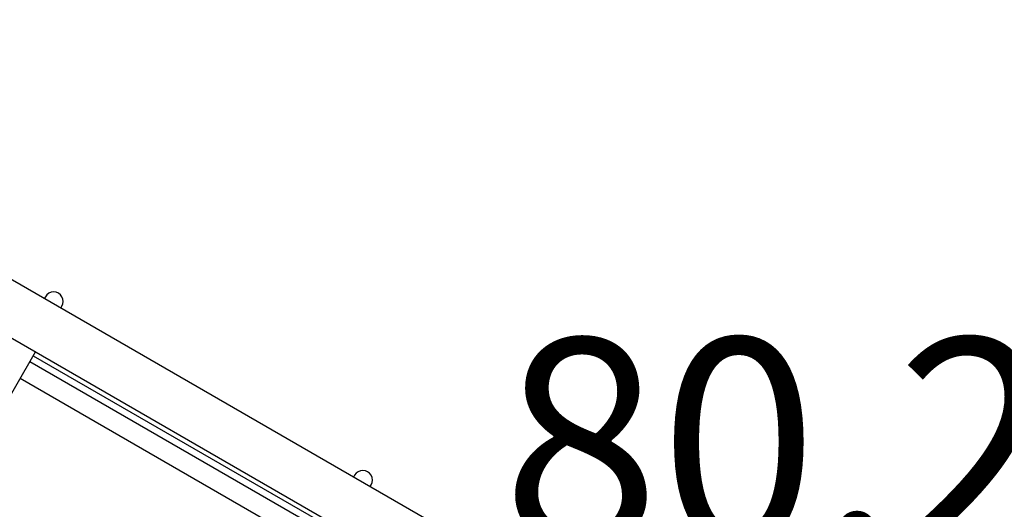
# Model space of a CAD drawing. Units: millimetres. Extents: x 0 to 59.4, y 0 to 42.1.
# Drawn here: x 13.6 to 15.3, y 22.6 to 23.4 of the extents above; entities that cross this region are included whole.
import ezdxf

# ---------------------------------------------------------------- set-up
doc = ezdxf.new("R2010")
doc.units = ezdxf.units.MM
doc.layers.add('LE_NORM', color=179, linetype='Continuous', lineweight=50)
doc.styles.add('SLDTEXTSTYLE0', font='TXT', dxfattribs={"width": 0.605})

msp = doc.modelspace()

# ---------------------------------------------------------------- linework, layer by layer
at = {"color": 7, "linetype": 'Continuous', "lineweight": 25}
for p, q in [((15.04616, 22.12321), (11.73794, 24.03321)), ((11.69554, 23.95978), (15.00376, 22.04978)), ((13.63979, 22.93932), (13.638, 22.93621)), ((13.66572, 22.92021), (13.66751, 22.92332)), ((13.28128, 22.25435), (13.62332, 22.84678)), ((13.61951, 22.84018), (14.11141, 22.55618)), ((14.10557, 22.54606), (13.61366, 22.83006)), ((13.59766, 22.80234), (14.08957, 22.51834)), ((14.15941, 22.63932), (14.15762, 22.63621)), ((14.18533, 22.62021), (14.18712, 22.62332))]:
    msp.add_line(p, q, dxfattribs=at)
for centre in [(13.65365, 22.93132), (14.17327, 22.63132)]:
    msp.add_arc(centre, 0.016, 330, 150, dxfattribs=at)

# ---------------------------------------------------------------- texts
at = {"layer": 'LE_NORM', "color": 7, "insert": (14.40714, 22.86958), "char_height": 0.35, "attachment_point": 1, "style": 'SLDTEXTSTYLE0'}
msp.add_mtext('80.21', dxfattribs=at)

doc.saveas('drawing.dxf')
